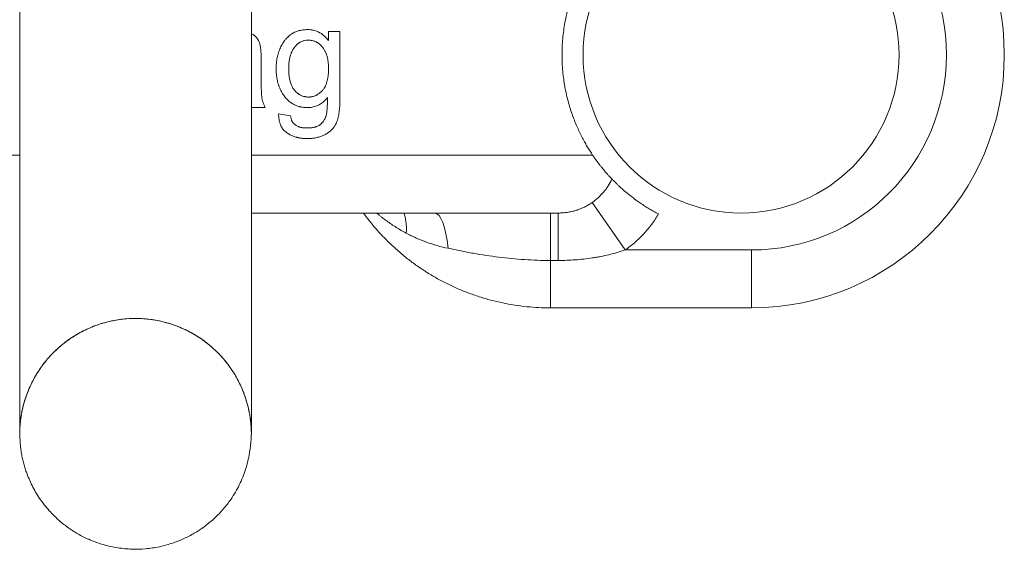
# Model space of a CAD drawing. Units: millimetres. Extents: x 314 to 846, y 161 to 659.
# Drawn here: x 386 to 479, y 161 to 211 of the extents above; entities that cross this region are included whole.
import ezdxf

# ---------------------------------------------------------------- set-up
doc = ezdxf.new("R2010")
doc.units = ezdxf.units.MM
doc.layers.add('1', color=7, linetype='Continuous', true_color=0xffffff)

msp = doc.modelspace()

# ---------------------------------------------------------------- linework, layer by layer
at = {"layer": '1', "color": 1, "linetype": 'Continuous', "lineweight": 18}
for p, q in [((415.047, 210.307), (415.047, 209.44)), ((416.123, 210.307), (415.047, 210.307)), ((415.047, 209.44), (415.02, 209.44)), ((407.747, 203.07), (409.034, 203.07)), ((411.427, 202.285), (410.296, 202.469)), ((436.858, 193.07), (407.716, 193.07)), ((455.209, 184.07), (436.102, 184.07))]:
    msp.add_line(p, q, dxfattribs=at)
at = {"layer": '1', "color": 1, "linetype": 'Continuous', "lineweight": 13}
for p, q in [((353.307, 198.57), (385.709, 198.57)), ((407.715, 198.57), (440.111, 198.57)), ((443.209, 189.57), (440.069, 194.07)), ((436.102, 188.57), (436.102, 193.07)), ((436.858, 188.57), (436.858, 193.07)), ((443.209, 189.57), (455.209, 189.57)), ((455.209, 189.57), (455.209, 184.07)), ((436.102, 184.07), (436.102, 188.57)), ((436.858, 188.57), (436.102, 188.57))]:
    msp.add_line(p, q, dxfattribs=at)
at = {"layer": '1', "color": 27, "linetype": 'Continuous', "lineweight": 18}
msp.add_circle((454.209, 208.07), 15, dxfattribs=at)
at = {"layer": '1', "color": 1, "linetype": 'Continuous', "lineweight": 18}
msp.add_arc((455.209, 208.07), 24, 270, 90, dxfattribs=at)
at = {"layer": '1', "color": 1, "linetype": 'Continuous', "lineweight": 13}
msp.add_arc((455.209, 208.07), 18.5, 270, 90, dxfattribs=at)
for centre, major_axis, ratio, start_param, end_param in [((419.897, 188.416), (1.747, 5.215), 0.351988, 5.379495, 5.918875), ((425.124, 187.57), (0, 5.5), 0.251906, 5.114416, 6.283185)]:
    msp.add_ellipse(centre, major_axis=major_axis, ratio=ratio, start_param=start_param, end_param=end_param, dxfattribs=at)
at = {"layer": '1', "color": 1, "linetype": 'Continuous', "lineweight": 18}
for points, knots in [([(385.709, 244.069), (385.709, 244.068), (385.709, 244.017), (385.709, 243.809), (385.709, 243.456), (385.709, 242.999), (385.709, 242.458), (385.709, 241.856), (385.709, 241.123), (385.709, 240.247), (385.709, 239.217), (385.709, 238.16), (385.709, 237.096), (385.709, 235.957), (385.709, 234.744), (385.709, 233.461), (385.709, 232.215), (385.709, 231.015), (385.709, 229.866), (385.709, 228.772), (385.709, 227.732), (385.709, 226.391), (385.709, 224.678), (385.709, 222.524), (385.709, 220.262), (385.709, 217.896), (385.709, 215.439), (385.709, 212.918), (385.709, 210.36), (385.709, 207.784), (385.709, 205.196), (385.709, 202.614), (385.709, 200.055), (385.709, 197.538), (385.709, 195.072), (385.709, 192.668), (385.709, 190.353), (385.709, 188.511), (385.709, 187.103), (385.709, 186.084), (385.709, 185.098), (385.709, 184.146), (385.709, 183.223), (385.709, 182.293), (385.709, 181.324), (385.709, 180.295), (385.709, 179.22), (385.709, 178.116), (385.709, 177.008), (385.709, 176.002), (385.709, 175.107), (385.709, 174.326), (385.709, 173.617), (385.709, 173.002), (385.709, 172.684), (385.709, 172.549)], [0, 0, 0, 0, 0.021416, 0.042874, 0.063515, 0.083107, 0.101629, 0.119086, 0.135562, 0.15714, 0.177155, 0.195759, 0.213073, 0.229214, 0.247916, 0.265155, 0.281083, 0.29582, 0.30946, 0.322083, 0.333757, 0.344603, 0.366372, 0.388664, 0.411381, 0.434537, 0.458173, 0.482106, 0.506049, 0.530056, 0.55418, 0.578462, 0.602748, 0.627009, 0.651312, 0.67572, 0.700127, 0.724206, 0.736134, 0.747986, 0.759762, 0.771462, 0.783087, 0.794882, 0.808017, 0.822663, 0.838847, 0.856606, 0.875984, 0.897039, 0.915144, 0.934422, 0.954936, 0.976764, 1, 1, 1, 1]), ([(407.709, 172.549), (407.709, 172.676), (407.709, 172.97), (407.709, 173.535), (407.709, 174.182), (407.709, 174.892), (407.709, 175.646), (407.709, 176.431), (407.709, 177.23), (407.709, 178.183), (407.709, 179.33), (407.709, 180.715), (407.709, 182.182), (407.709, 183.723), (407.709, 185.462), (407.709, 187.416), (407.709, 189.601), (407.709, 191.87), (407.709, 194.217), (407.709, 196.633), (407.709, 199.104), (407.709, 201.613), (407.709, 204.145), (407.709, 206.694), (407.709, 209.228), (407.709, 211.693), (407.709, 213.724), (407.709, 215.332), (407.709, 216.554), (407.709, 217.725), (407.709, 218.845), (407.709, 219.934), (407.709, 221.048), (407.709, 222.235), (407.709, 223.527), (407.709, 224.921), (407.709, 226.421), (407.709, 227.888), (407.709, 229.305), (407.709, 230.663), (407.709, 232.068), (407.709, 233.38), (407.709, 234.596), (407.709, 235.715), (407.709, 236.837), (407.709, 237.957), (407.709, 239.064), (407.709, 240.039), (407.709, 240.884), (407.709, 241.609), (407.709, 242.277), (407.709, 242.876), (407.709, 243.384), (407.709, 243.777), (407.709, 244.012), (407.709, 244.068), (407.709, 244.069)], [0, 0, 0, 0, 0.021799, 0.042299, 0.061577, 0.079703, 0.096732, 0.112708, 0.127668, 0.141641, 0.162555, 0.183105, 0.203394, 0.223437, 0.243245, 0.267687, 0.291908, 0.31601, 0.340057, 0.364111, 0.388171, 0.412095, 0.435928, 0.459734, 0.483566, 0.506776, 0.528812, 0.540874, 0.55255, 0.563837, 0.574733, 0.585229, 0.595952, 0.607963, 0.621072, 0.635593, 0.651584, 0.669098, 0.683969, 0.699902, 0.717001, 0.735389, 0.750273, 0.76607, 0.782881, 0.800823, 0.820022, 0.840593, 0.85701, 0.87436, 0.892733, 0.912234, 0.93289, 0.954671, 0.977357, 1, 1, 1, 1]), ([(440.111, 217.57), (440.033, 217.455), (439.954, 217.334), (439.855, 217.178), (439.835, 217.146), (439.794, 217.083), (439.774, 217.05), (439.714, 216.953), (439.674, 216.886), (439.471, 216.55), (439.309, 216.262), (439.066, 215.798), (438.985, 215.638), (438.825, 215.307), (438.746, 215.136), (438.588, 214.781), (438.51, 214.597), (438.414, 214.358), (438.395, 214.31), (438.357, 214.213), (438.301, 214.067), (438.246, 213.918), (438.137, 213.616), (438.067, 213.409), (437.933, 212.985), (437.869, 212.767), (437.747, 212.321), (437.69, 212.091), (437.622, 211.797), (437.609, 211.738), (437.583, 211.618), (437.57, 211.558), (437.533, 211.377), (437.51, 211.256), (437.443, 210.891), (437.403, 210.644), (437.334, 210.145), (437.305, 209.893), (437.258, 209.383), (437.24, 209.125), (437.221, 208.734), (437.217, 208.603), (437.212, 208.405), (437.211, 208.338), (437.209, 208.206), (437.209, 208.14), (437.209, 207.81), (437.215, 207.549), (437.239, 207.028), (437.257, 206.77), (437.304, 206.257), (437.333, 206.002), (437.377, 205.686), (437.386, 205.623), (437.405, 205.496), (437.414, 205.434), (437.444, 205.246), (437.466, 205.123), (437.533, 204.756), (437.582, 204.517), (437.689, 204.049), (437.747, 203.82), (437.839, 203.483), (437.886, 203.316), (437.936, 203.152), (437.969, 203.043), (437.986, 202.989), (438.071, 202.721), (438.141, 202.514), (438.285, 202.112), (438.36, 201.918), (438.511, 201.541), (438.589, 201.358), (438.746, 201.004), (438.825, 200.832), (438.946, 200.582), (439.007, 200.459), (439.068, 200.339), (439.109, 200.26), (439.13, 200.22), (439.232, 200.025), (439.314, 199.875), (439.476, 199.586), (439.557, 199.447), (439.798, 199.046), (439.956, 198.799), (440.111, 198.57)], [0, 0, 0, 0, 0.03125, 0.03125, 0.039062, 0.039062, 0.046875, 0.046875, 0.0625, 0.0625, 0.125, 0.125, 0.15625, 0.15625, 0.1875, 0.1875, 0.21875, 0.21875, 0.226562, 0.226562, 0.234375, 0.25, 0.25, 0.28125, 0.28125, 0.3125, 0.3125, 0.34375, 0.34375, 0.351562, 0.351562, 0.359375, 0.359375, 0.375, 0.375, 0.40625, 0.40625, 0.4375, 0.4375, 0.46875, 0.46875, 0.484375, 0.484375, 0.492187, 0.492187, 0.5, 0.5, 0.53125, 0.53125, 0.5625, 0.5625, 0.59375, 0.59375, 0.601562, 0.601562, 0.609375, 0.609375, 0.625, 0.625, 0.65625, 0.65625, 0.6875, 0.6875, 0.703125, 0.710937, 0.710937, 0.71875, 0.71875, 0.75, 0.75, 0.78125, 0.78125, 0.8125, 0.8125, 0.84375, 0.84375, 0.859375, 0.867187, 0.867187, 0.875, 0.875, 0.90625, 0.90625, 0.9375, 0.9375, 1, 1, 1, 1]), ([(415.02, 209.44), (414.925, 209.568), (414.823, 209.687), (414.602, 209.904), (414.482, 210.003), (414.321, 210.11), (414.289, 210.131), (414.238, 210.161), (414.221, 210.17), (414.188, 210.189), (414.102, 210.236), (414.015, 210.276), (413.803, 210.361), (413.657, 210.403), (413.468, 210.437), (413.43, 210.443), (413.354, 210.453), (413.316, 210.457), (413.201, 210.467), (413.125, 210.47), (412.972, 210.471), (412.896, 210.469), (412.743, 210.459), (412.667, 210.452), (412.515, 210.431), (412.439, 210.418), (412.325, 210.393), (412.287, 210.383), (412.212, 210.363), (412.026, 210.309), (411.846, 210.235), (411.674, 210.142), (411.623, 210.113), (411.572, 210.082), (411.539, 210.061), (411.522, 210.05), (411.439, 209.994), (411.376, 209.947), (411.192, 209.796), (411.08, 209.684), (410.949, 209.531), (410.924, 209.5), (410.874, 209.436), (410.85, 209.404), (410.778, 209.306), (410.643, 209.106), (410.528, 208.893), (410.427, 208.672), (410.395, 208.597), (410.351, 208.483), (410.337, 208.445), (410.31, 208.367), (410.297, 208.328), (410.235, 208.134), (410.195, 207.976), (410.131, 207.657), (410.107, 207.497), (410.083, 207.253), (410.074, 207.131), (410.068, 207.008), (410.065, 206.926), (410.064, 206.885), (410.061, 206.68), (410.065, 206.516), (410.086, 206.191), (410.105, 206.03), (410.157, 205.709), (410.192, 205.549), (410.248, 205.351), (410.259, 205.312), (410.284, 205.234), (410.322, 205.117), (410.366, 205.003), (410.46, 204.78), (410.532, 204.635), (410.655, 204.426), (410.699, 204.357), (410.791, 204.223), (410.838, 204.158), (410.988, 203.969), (411.096, 203.851), (411.272, 203.69), (411.333, 203.639), (411.428, 203.566), (411.461, 203.543), (411.526, 203.498), (411.691, 203.39), (411.935, 203.269), (412.157, 203.196), (412.251, 203.169), (412.269, 203.164), (412.307, 203.154), (412.364, 203.14), (412.421, 203.128), (412.611, 203.092), (412.763, 203.077), (412.954, 203.07), (412.992, 203.07), (413.069, 203.07), (413.145, 203.072), (413.222, 203.077), (413.299, 203.083), (413.337, 203.088), (413.528, 203.113), (413.677, 203.148), (413.894, 203.223), (413.965, 203.252), (414.07, 203.301), (414.105, 203.318), (414.174, 203.355), (414.207, 203.374), (414.373, 203.474), (414.497, 203.567), (414.642, 203.698), (414.671, 203.725), (414.727, 203.78), (414.755, 203.809), (414.836, 203.896), (414.888, 203.956), (414.938, 204.019)], [0, 0, 0, 0, 0.03125, 0.03125, 0.0625, 0.0625, 0.070312, 0.070312, 0.074219, 0.074219, 0.078125, 0.09375, 0.09375, 0.125, 0.125, 0.132812, 0.132812, 0.140625, 0.140625, 0.15625, 0.15625, 0.171875, 0.171875, 0.1875, 0.1875, 0.203125, 0.203125, 0.210937, 0.210937, 0.21875, 0.25, 0.25, 0.257812, 0.261719, 0.261719, 0.265625, 0.265625, 0.28125, 0.28125, 0.3125, 0.3125, 0.320312, 0.320312, 0.328125, 0.328125, 0.34375, 0.375, 0.375, 0.390625, 0.390625, 0.398437, 0.398437, 0.40625, 0.40625, 0.4375, 0.4375, 0.46875, 0.46875, 0.484375, 0.492187, 0.492187, 0.5, 0.5, 0.53125, 0.53125, 0.5625, 0.5625, 0.59375, 0.59375, 0.601562, 0.601562, 0.609375, 0.625, 0.625, 0.65625, 0.65625, 0.671875, 0.671875, 0.6875, 0.6875, 0.71875, 0.71875, 0.734375, 0.734375, 0.742187, 0.742187, 0.75, 0.78125, 0.796875, 0.796875, 0.800781, 0.800781, 0.804687, 0.8125, 0.8125, 0.84375, 0.84375, 0.851562, 0.851562, 0.859375, 0.867187, 0.867187, 0.875, 0.875, 0.90625, 0.90625, 0.921875, 0.921875, 0.929687, 0.929687, 0.9375, 0.9375, 0.96875, 0.96875, 0.976562, 0.976562, 0.984375, 0.984375, 1, 1, 1, 1]), ([(408.497, 209.153), (408.472, 209.254), (408.435, 209.35), (408.374, 209.464), (408.361, 209.486), (408.335, 209.53), (408.293, 209.594), (408.216, 209.695), (408.146, 209.769), (408.091, 209.822), (408.073, 209.84), (408.035, 209.874), (408.016, 209.89), (407.918, 209.972), (407.835, 210.03), (407.75, 210.084)], [0, 0, 0, 0, 0.25, 0.25, 0.3125, 0.3125, 0.375, 0.5, 0.625, 0.625, 0.6875, 0.6875, 0.75, 0.75, 1, 1, 1, 1]), ([(414.457, 204.697), (414.383, 204.617), (414.305, 204.542), (414.141, 204.406), (414.054, 204.345), (413.938, 204.279), (413.914, 204.266), (413.867, 204.241), (413.795, 204.206), (413.623, 204.138), (413.47, 204.102), (413.339, 204.084), (413.312, 204.081), (413.259, 204.077), (413.233, 204.075), (413.154, 204.072), (413.102, 204.072), (412.997, 204.077), (412.944, 204.082), (412.866, 204.093), (412.839, 204.097), (412.787, 204.107), (412.761, 204.113), (412.631, 204.144), (412.531, 204.179), (412.387, 204.247), (412.316, 204.285), (412.247, 204.328), (412.202, 204.358), (412.18, 204.374), (412.07, 204.455), (411.988, 204.527), (411.874, 204.645), (411.838, 204.686), (411.784, 204.75), (411.767, 204.772), (411.734, 204.816), (411.718, 204.839), (411.64, 204.953), (411.587, 205.05), (411.517, 205.202), (411.496, 205.253), (411.466, 205.332), (411.457, 205.358), (411.439, 205.412), (411.43, 205.438), (411.389, 205.572), (411.363, 205.681), (411.32, 205.9), (411.303, 206.01), (411.277, 206.233), (411.268, 206.345), (411.256, 206.57), (411.253, 206.682), (411.252, 206.85), (411.253, 206.906), (411.256, 207.017), (411.258, 207.073), (411.268, 207.239), (411.278, 207.35), (411.307, 207.571), (411.327, 207.68), (411.364, 207.844), (411.377, 207.899), (411.408, 208.007), (411.425, 208.061), (411.48, 208.221), (411.522, 208.325), (411.597, 208.475), (411.636, 208.548), (411.68, 208.62), (411.71, 208.667), (411.726, 208.69), (411.773, 208.759), (411.807, 208.803), (411.876, 208.889), (411.912, 208.93), (412.025, 209.048), (412.107, 209.12), (412.219, 209.199), (412.242, 209.215), (412.288, 209.244), (412.358, 209.285), (412.429, 209.321), (412.576, 209.384), (412.678, 209.415), (412.889, 209.456), (412.994, 209.466), (413.153, 209.468), (413.206, 209.467), (413.286, 209.461), (413.312, 209.458), (413.365, 209.452), (413.496, 209.433), (413.623, 209.399), (413.771, 209.342), (413.819, 209.32), (413.891, 209.284), (413.915, 209.271), (413.962, 209.244), (413.985, 209.23), (414.098, 209.158), (414.182, 209.091), (414.281, 208.999), (414.301, 208.98), (414.339, 208.941), (414.358, 208.921), (414.414, 208.86), (414.45, 208.818), (414.484, 208.775)], [0, 0, 0, 0, 0.03125, 0.03125, 0.0625, 0.0625, 0.070312, 0.070312, 0.078125, 0.09375, 0.125, 0.125, 0.132812, 0.132812, 0.140625, 0.140625, 0.15625, 0.15625, 0.171875, 0.171875, 0.179687, 0.179687, 0.1875, 0.1875, 0.21875, 0.21875, 0.234375, 0.242187, 0.242187, 0.25, 0.25, 0.28125, 0.28125, 0.296875, 0.296875, 0.304687, 0.304687, 0.3125, 0.3125, 0.34375, 0.34375, 0.359375, 0.359375, 0.367187, 0.367187, 0.375, 0.375, 0.40625, 0.40625, 0.4375, 0.4375, 0.46875, 0.46875, 0.5, 0.5, 0.515625, 0.515625, 0.53125, 0.53125, 0.5625, 0.5625, 0.59375, 0.59375, 0.609375, 0.609375, 0.625, 0.625, 0.65625, 0.65625, 0.671875, 0.679688, 0.679688, 0.6875, 0.6875, 0.703125, 0.703125, 0.71875, 0.71875, 0.75, 0.75, 0.757813, 0.757813, 0.765625, 0.78125, 0.78125, 0.8125, 0.8125, 0.84375, 0.84375, 0.859375, 0.859375, 0.867188, 0.867188, 0.875, 0.90625, 0.90625, 0.921875, 0.921875, 0.929688, 0.929688, 0.9375, 0.9375, 0.96875, 0.96875, 0.976563, 0.976563, 0.984375, 0.984375, 1, 1, 1, 1]), ([(415.831, 201.742), (415.863, 201.826), (415.89, 201.911), (415.938, 202.082), (415.959, 202.168), (415.995, 202.342), (416.011, 202.43), (416.038, 202.606), (416.05, 202.695), (416.07, 202.873), (416.079, 202.962), (416.093, 203.141), (416.099, 203.23), (416.114, 203.499), (416.119, 203.678), (416.122, 203.902), (416.122, 203.947), (416.123, 204.036), (416.123, 204.081), (416.123, 204.215), (416.123, 204.484), (416.123, 205.111), (416.123, 207.082), (416.123, 208.874), (416.123, 210.307)], [0, 0, 0, 0, 0.03125, 0.03125, 0.0625, 0.0625, 0.09375, 0.09375, 0.125, 0.125, 0.15625, 0.15625, 0.1875, 0.1875, 0.25, 0.25, 0.265625, 0.265625, 0.28125, 0.28125, 0.3125, 0.375, 0.5, 1, 1, 1, 1]), ([(408.697, 204.075), (408.69, 204.128), (408.685, 204.181), (408.677, 204.287), (408.673, 204.34), (408.664, 204.498), (408.66, 204.604), (408.652, 204.816), (408.649, 204.922), (408.645, 205.134), (408.643, 205.24), (408.639, 205.558), (408.638, 205.771), (408.638, 206.089), (408.638, 206.195), (408.638, 206.407), (408.638, 206.725), (408.638, 207.15), (408.638, 207.521), (408.638, 207.68), (408.638, 207.759), (408.638, 207.786), (408.638, 207.839), (408.636, 207.971), (408.632, 208.104), (408.621, 208.315), (408.614, 208.42), (408.593, 208.631), (408.58, 208.736), (408.546, 208.945), (408.524, 209.049), (408.497, 209.153)], [0, 0, 0, 0, 0.03125, 0.03125, 0.0625, 0.0625, 0.125, 0.125, 0.1875, 0.1875, 0.25, 0.25, 0.375, 0.375, 0.4375, 0.4375, 0.5, 0.625, 0.6875, 0.71875, 0.71875, 0.734375, 0.734375, 0.75, 0.8125, 0.8125, 0.875, 0.875, 0.9375, 0.9375, 1, 1, 1, 1]), ([(414.484, 208.775), (414.539, 208.705), (414.589, 208.632), (414.68, 208.481), (414.721, 208.402), (414.776, 208.28), (414.794, 208.238), (414.818, 208.175), (414.826, 208.154), (414.841, 208.111), (414.849, 208.09), (414.884, 207.983), (414.908, 207.896), (414.949, 207.721), (414.966, 207.633), (414.994, 207.454), (415.005, 207.365), (415.018, 207.229), (415.021, 207.184), (415.027, 207.093), (415.029, 207.048), (415.033, 206.957), (415.034, 206.911), (415.035, 206.821), (415.035, 206.776), (415.034, 206.64), (415.032, 206.55), (415.023, 206.369), (415.016, 206.279), (414.999, 206.099), (414.987, 206.01), (414.966, 205.876), (414.958, 205.831), (414.941, 205.742), (414.931, 205.697), (414.9, 205.564), (414.876, 205.477), (414.819, 205.307), (414.787, 205.223), (414.739, 205.121), (414.73, 205.101), (414.709, 205.061), (414.699, 205.041), (414.667, 204.982), (414.644, 204.944), (414.571, 204.832), (414.517, 204.762), (414.457, 204.697)], [0, 0, 0, 0, 0.0625, 0.0625, 0.125, 0.125, 0.15625, 0.15625, 0.171875, 0.171875, 0.1875, 0.1875, 0.25, 0.25, 0.3125, 0.3125, 0.375, 0.375, 0.40625, 0.40625, 0.4375, 0.4375, 0.46875, 0.46875, 0.5, 0.5, 0.5625, 0.5625, 0.625, 0.625, 0.6875, 0.6875, 0.71875, 0.71875, 0.75, 0.75, 0.8125, 0.8125, 0.875, 0.875, 0.890625, 0.890625, 0.90625, 0.90625, 0.9375, 0.9375, 1, 1, 1, 1]), ([(409.034, 203.07), (408.99, 203.147), (408.949, 203.226), (408.875, 203.388), (408.842, 203.47), (408.799, 203.597), (408.786, 203.64), (408.762, 203.725), (408.729, 203.855), (408.707, 203.986), (408.697, 204.075)], [0, 0, 0, 0, 0.25, 0.25, 0.5, 0.5, 0.625, 0.625, 0.75, 1, 1, 1, 1]), ([(414.938, 204.019), (414.938, 203.908), (414.937, 203.797), (414.933, 203.575), (414.93, 203.464), (414.92, 203.243), (414.914, 203.132), (414.898, 202.91), (414.887, 202.8), (414.867, 202.636), (414.86, 202.581), (414.847, 202.5), (414.843, 202.473), (414.833, 202.419), (414.816, 202.338), (414.793, 202.259), (414.766, 202.181), (414.752, 202.142), (414.736, 202.103), (414.725, 202.078), (414.719, 202.065), (414.666, 201.951), (414.61, 201.857), (414.513, 201.726), (414.479, 201.684), (414.425, 201.623), (414.406, 201.604), (414.368, 201.565), (414.348, 201.546), (414.328, 201.527)], [0, 0, 0, 0, 0.125, 0.125, 0.25, 0.25, 0.375, 0.375, 0.5, 0.5, 0.5625, 0.5625, 0.59375, 0.59375, 0.625, 0.6875, 0.6875, 0.71875, 0.734375, 0.734375, 0.75, 0.75, 0.875, 0.875, 0.9375, 0.9375, 0.96875, 0.96875, 1, 1, 1, 1]), ([(410.296, 202.469), (410.296, 202.383), (410.299, 202.298), (410.31, 202.128), (410.32, 202.044), (410.346, 201.876), (410.363, 201.793), (410.395, 201.669), (410.407, 201.628), (410.433, 201.546), (410.447, 201.506), (410.494, 201.388), (410.53, 201.311), (410.582, 201.218), (410.592, 201.2), (410.614, 201.164), (410.648, 201.11), (410.709, 201.025), (410.776, 200.945), (410.82, 200.9), (410.849, 200.87), (410.864, 200.855), (410.94, 200.783), (411.005, 200.731), (411.073, 200.683)], [0, 0, 0, 0, 0.125, 0.125, 0.25, 0.25, 0.375, 0.375, 0.4375, 0.4375, 0.5, 0.5, 0.625, 0.625, 0.65625, 0.65625, 0.6875, 0.75, 0.8125, 0.84375, 0.84375, 0.875, 0.875, 1, 1, 1, 1]), ([(411.884, 201.425), (411.817, 201.474), (411.757, 201.53), (411.69, 201.609), (411.677, 201.625), (411.652, 201.659), (411.616, 201.71), (411.574, 201.781), (411.547, 201.838), (411.53, 201.876), (411.522, 201.896), (411.499, 201.955), (411.486, 201.995), (411.452, 202.117), (411.437, 202.2), (411.427, 202.285)], [0, 0, 0, 0, 0.25, 0.25, 0.3125, 0.3125, 0.375, 0.5, 0.5625, 0.5625, 0.625, 0.625, 0.75, 0.75, 1, 1, 1, 1]), ([(411.073, 200.683), (411.169, 200.615), (411.269, 200.554), (411.474, 200.446), (411.579, 200.399), (411.794, 200.317), (411.904, 200.282), (412.043, 200.246), (412.072, 200.239), (412.128, 200.227), (412.212, 200.208), (412.296, 200.193), (412.465, 200.167), (412.578, 200.155), (412.803, 200.139), (412.916, 200.135), (413.142, 200.136), (413.255, 200.14), (413.425, 200.153), (413.481, 200.158), (413.594, 200.171), (413.65, 200.179), (413.817, 200.205), (413.926, 200.228), (414.144, 200.284), (414.251, 200.317), (414.409, 200.376), (414.462, 200.397), (414.566, 200.442), (414.618, 200.467), (414.72, 200.518), (414.77, 200.545), (414.868, 200.603), (414.916, 200.633), (415.058, 200.728), (415.149, 200.798), (415.257, 200.894), (415.278, 200.914), (415.32, 200.955), (415.382, 201.017), (415.44, 201.082), (415.55, 201.217), (415.617, 201.314), (415.691, 201.442), (415.706, 201.469), (415.734, 201.522), (415.747, 201.549), (415.786, 201.63), (415.81, 201.686), (415.831, 201.742)], [0, 0, 0, 0, 0.0625, 0.0625, 0.125, 0.125, 0.1875, 0.1875, 0.203125, 0.203125, 0.21875, 0.25, 0.25, 0.3125, 0.3125, 0.375, 0.375, 0.4375, 0.4375, 0.46875, 0.46875, 0.5, 0.5, 0.5625, 0.5625, 0.625, 0.625, 0.65625, 0.65625, 0.6875, 0.6875, 0.71875, 0.71875, 0.75, 0.75, 0.8125, 0.8125, 0.828125, 0.828125, 0.84375, 0.875, 0.875, 0.9375, 0.9375, 0.953125, 0.953125, 0.96875, 0.96875, 1, 1, 1, 1]), ([(414.328, 201.527), (414.287, 201.49), (414.244, 201.456), (414.155, 201.395), (414.109, 201.368), (414.013, 201.32), (413.964, 201.298), (413.888, 201.269), (413.863, 201.26), (413.812, 201.244), (413.786, 201.236), (413.709, 201.214), (413.657, 201.202), (413.552, 201.181), (413.5, 201.173), (413.341, 201.152), (413.235, 201.144), (413.074, 201.139), (413.02, 201.138), (412.913, 201.139), (412.86, 201.141), (412.7, 201.15), (412.593, 201.162), (412.435, 201.192), (412.383, 201.204), (412.304, 201.226), (412.278, 201.233), (412.226, 201.251), (412.2, 201.26), (412.123, 201.289), (412.073, 201.312), (411.976, 201.363), (411.929, 201.392), (411.884, 201.425)], [0, 0, 0, 0, 0.0625, 0.0625, 0.125, 0.125, 0.1875, 0.1875, 0.21875, 0.21875, 0.25, 0.25, 0.3125, 0.3125, 0.375, 0.375, 0.5, 0.5, 0.5625, 0.5625, 0.625, 0.625, 0.75, 0.75, 0.8125, 0.8125, 0.84375, 0.84375, 0.875, 0.875, 0.9375, 0.9375, 1, 1, 1, 1]), ([(441.946, 196.296), (441.913, 196.33), (441.875, 196.37), (441.79, 196.46), (441.743, 196.511), (441.639, 196.624), (441.582, 196.687), (441.457, 196.827), (441.389, 196.904), (441.243, 197.074), (441.164, 197.168), (441.036, 197.324), (440.992, 197.378), (440.923, 197.464), (440.899, 197.494), (440.851, 197.554), (440.827, 197.585), (440.753, 197.681), (440.701, 197.747), (440.595, 197.888), (440.54, 197.962), (440.425, 198.119), (440.366, 198.201), (440.243, 198.377), (440.178, 198.47), (440.111, 198.57)], [0, 0, 0, 0, 0.125, 0.125, 0.25, 0.25, 0.375, 0.375, 0.5, 0.5, 0.625, 0.625, 0.6875, 0.6875, 0.71875, 0.71875, 0.75, 0.75, 0.8125, 0.8125, 0.875, 0.875, 0.9375, 0.9375, 1, 1, 1, 1]), ([(441.946, 196.296), (441.959, 196.283), (441.996, 196.244), (442.084, 196.153), (442.165, 196.071), (442.235, 196.002), (442.259, 195.978), (442.298, 195.94), (442.312, 195.927), (442.339, 195.9), (442.409, 195.832), (442.486, 195.758), (442.621, 195.631), (442.693, 195.564), (442.847, 195.424), (442.929, 195.35), (443.039, 195.254), (443.061, 195.235), (443.107, 195.196), (443.175, 195.137), (443.246, 195.076), (443.392, 194.955), (443.493, 194.872), (443.704, 194.703), (443.814, 194.617), (443.986, 194.487), (444.074, 194.421), (444.165, 194.354), (444.226, 194.31), (444.256, 194.288), (444.412, 194.176), (444.539, 194.087), (444.8, 193.91), (445.067, 193.734), (445.347, 193.562), (445.561, 193.433), (445.634, 193.391), (445.743, 193.327), (445.78, 193.306), (445.854, 193.264), (445.891, 193.244), (446.077, 193.14), (446.227, 193.059), (446.379, 192.98)], [0, 0, 0, 0, 0.0625, 0.125, 0.1875, 0.1875, 0.21875, 0.21875, 0.234375, 0.234375, 0.25, 0.3125, 0.3125, 0.375, 0.375, 0.4375, 0.4375, 0.453125, 0.453125, 0.46875, 0.5, 0.5, 0.5625, 0.5625, 0.625, 0.625, 0.65625, 0.671875, 0.671875, 0.6875, 0.6875, 0.75, 0.75, 0.8125, 0.875, 0.875, 0.90625, 0.90625, 0.921875, 0.921875, 0.9375, 0.9375, 1, 1, 1, 1]), ([(418.358, 193.067), (418.532, 192.827), (418.941, 192.288), (419.62, 191.476), (420.397, 190.639), (421.219, 189.843), (422.082, 189.091), (422.983, 188.384), (423.922, 187.726), (424.895, 187.116), (425.899, 186.559), (426.931, 186.054), (427.99, 185.603), (429.071, 185.208), (430.172, 184.87), (431.29, 184.59), (432.422, 184.368), (433.564, 184.206), (434.693, 184.105), (435.54, 184.073), (436.003, 184.07), (436.102, 184.07)], [0, 0, 0, 0, 0.04307, 0.098335, 0.153649, 0.209011, 0.264424, 0.319886, 0.375398, 0.430958, 0.486563, 0.542213, 0.597905, 0.653634, 0.709397, 0.765192, 0.821012, 0.876853, 0.932711, 0.985649, 1, 1, 1, 1]), ([(407.704, 172.389), (407.703, 172.437), (407.696, 172.616), (407.679, 172.909), (407.646, 173.258), (407.608, 173.566), (407.562, 173.87), (407.511, 174.153), (407.411, 174.639), (407.222, 175.353), (406.885, 176.29), (406.435, 177.247), (405.868, 178.197), (405.188, 179.109), (404.328, 180.041), (403.285, 180.929), (402.061, 181.715), (400.781, 182.32), (399.467, 182.748), (398.142, 183.003), (396.827, 183.095), (395.514, 183.031), (394.193, 182.807), (392.868, 182.409), (391.573, 181.832), (390.34, 181.078), (389.296, 180.231), (388.433, 179.345), (387.733, 178.462), (387.127, 177.512), (386.639, 176.539), (386.276, 175.6), (386.08, 174.924), (385.979, 174.494), (385.928, 174.262), (385.877, 173.996), (385.82, 173.644), (385.763, 173.198), (385.724, 172.711), (385.712, 172.386), (385.71, 172.24)], [0, 0, 0, 0, 0.005826, 0.021622, 0.034215, 0.043724, 0.052429, 0.060413, 0.068689, 0.095297, 0.124238, 0.154715, 0.186627, 0.219783, 0.252909, 0.296126, 0.337927, 0.378396, 0.418221, 0.45715, 0.494797, 0.532008, 0.570614, 0.610436, 0.651313, 0.692946, 0.735084, 0.767228, 0.799725, 0.832397, 0.864566, 0.893666, 0.919411, 0.925337, 0.931899, 0.940007, 0.949781, 0.965492, 0.984287, 1, 1, 1, 1]), ([(385.709, 172.549), (385.708, 172.358), (385.714, 171.984), (385.741, 171.433), (385.787, 170.908), (385.853, 170.403), (385.94, 169.91), (386.054, 169.412), (386.189, 168.935), (386.432, 168.201), (386.863, 167.194), (387.587, 165.962), (388.427, 164.89), (389.328, 163.988), (390.237, 163.253), (391.218, 162.62), (392.35, 162.048), (393.62, 161.587), (395.001, 161.283), (396.348, 161.158), (397.672, 161.194), (398.998, 161.39), (400.22, 161.728), (401.325, 162.172), (402.305, 162.683), (403.248, 163.304), (404.136, 164.031), (404.952, 164.855), (405.599, 165.665), (406.101, 166.422), (406.487, 167.11), (406.821, 167.829), (407.102, 168.572), (407.329, 169.337), (407.534, 170.262), (407.676, 171.348), (407.713, 172.145), (407.709, 172.549)], [0, 0, 0, 0, 0.028582, 0.053755, 0.075523, 0.094017, 0.109604, 0.123074, 0.135847, 0.148882, 0.185036, 0.223102, 0.262833, 0.293539, 0.324828, 0.356072, 0.386606, 0.425964, 0.463555, 0.499201, 0.533669, 0.569095, 0.605924, 0.634583, 0.664009, 0.694075, 0.724637, 0.755533, 0.786591, 0.807306, 0.828101, 0.849378, 0.871467, 0.894611, 0.918967, 0.957954, 1, 1, 1, 1])]:
    msp.add_open_spline(points, degree=3, knots=knots, dxfattribs=at)
for points in [[(407.702, 203.162), (407.716, 203.131), (407.731, 203.1), (407.747, 203.07)], [(385.709, 172.464), (385.709, 172.426), (385.709, 172.391), (385.709, 172.358)], [(407.709, 172.358), (407.709, 172.392), (407.709, 172.428), (407.709, 172.468)]]:
    msp.add_open_spline(points, degree=3, dxfattribs=at)
at = {"layer": '1', "color": 1, "linetype": 'Continuous', "lineweight": 13}
for points, knots in [([(440.069, 194.07), (440.271, 194.21), (440.463, 194.362), (440.826, 194.69), (440.996, 194.866), (441.176, 195.079), (441.196, 195.103), (441.235, 195.151), (441.254, 195.175), (441.312, 195.248), (441.424, 195.395), (441.528, 195.547), (441.726, 195.858), (441.843, 196.073), (441.946, 196.296)], [0, 0, 0, 0, 0.25, 0.25, 0.5, 0.5, 0.53125, 0.53125, 0.5625, 0.5625, 0.625, 0.75, 0.75, 1, 1, 1, 1]), ([(436.858, 193.07), (437.001, 193.07), (437.285, 193.08), (437.706, 193.128), (438.123, 193.206), (438.398, 193.28), (438.569, 193.333), (438.603, 193.344), (438.671, 193.366), (438.705, 193.378), (438.806, 193.414), (438.873, 193.439), (439.073, 193.518), (439.203, 193.576), (439.459, 193.701), (439.584, 193.768), (439.83, 193.912), (439.951, 193.989), (440.069, 194.07)], [0, 0, 0, 0, 0.125, 0.25, 0.375, 0.5, 0.5, 0.53125, 0.53125, 0.5625, 0.5625, 0.625, 0.625, 0.75, 0.75, 0.875, 0.875, 1, 1, 1, 1]), ([(422.42, 191.16), (422.095, 191.331), (421.46, 191.695), (420.857, 192.102), (420.415, 192.424), (420.27, 192.534), (420.055, 192.703), (419.984, 192.759), (419.843, 192.874), (419.746, 192.955), (419.651, 193.036), (419.625, 193.059)], [0, 0, 0, 0, 0.322997, 0.645995, 0.645995, 0.807494, 0.807494, 0.888243, 0.888243, 0.968992, 1, 1, 1, 1]), ([(446.379, 192.98), (446.18, 192.645), (445.964, 192.321), (445.669, 191.927), (445.609, 191.849), (445.518, 191.733), (445.487, 191.695), (445.424, 191.618), (445.268, 191.428), (445.106, 191.245), (444.706, 190.815), (444.146, 190.274), (443.531, 189.794), (443.209, 189.57)], [0, 0, 0, 0, 0.25, 0.25, 0.3125, 0.3125, 0.34375, 0.34375, 0.375, 0.5, 0.5, 0.75, 1, 1, 1, 1]), ([(426.399, 189.722), (426.049, 189.797), (425.357, 189.97), (424.685, 190.187), (424.022, 190.427), (423.695, 190.558), (423.051, 190.842), (422.733, 190.995), (422.42, 191.16)], [0, 0, 0, 0, 0.25, 0.5, 0.5, 0.75, 0.75, 1, 1, 1, 1]), ([(436.102, 188.57), (435.691, 188.57), (434.87, 188.583), (434.053, 188.624), (433.238, 188.677), (432.831, 188.71), (432.02, 188.788), (431.614, 188.833), (430.806, 188.934), (430.403, 188.991), (429.597, 189.113), (429.196, 189.18), (428.394, 189.321), (427.994, 189.397), (427.195, 189.554), (426.797, 189.637), (426.399, 189.722)], [0, 0, 0, 0, 0.125, 0.25, 0.25, 0.375, 0.375, 0.5, 0.5, 0.625, 0.625, 0.75, 0.75, 0.875, 0.875, 1, 1, 1, 1]), ([(443.209, 189.57), (442.954, 189.481), (442.698, 189.399), (442.181, 189.248), (441.921, 189.18), (441.398, 189.054), (441.135, 188.997), (440.738, 188.92), (440.606, 188.895), (440.34, 188.849), (440.207, 188.828), (439.808, 188.767), (439.541, 188.732), (439.007, 188.673), (438.472, 188.624), (437.667, 188.58), (437.128, 188.57), (436.858, 188.57)], [0, 0, 0, 0, 0.125, 0.125, 0.25, 0.25, 0.375, 0.375, 0.4375, 0.4375, 0.5, 0.5, 0.625, 0.625, 0.75, 0.875, 1, 1, 1, 1])]:
    msp.add_open_spline(points, degree=3, knots=knots, dxfattribs=at)
msp.add_rational_spline([(407.709, 172.07), (407.709, 175.959), (405.764, 181.125), (400.598, 183.07), (392.82, 183.07), (387.653, 181.125), (385.709, 175.959), (385.709, 172.07)], [1.01661171379, 1.01661171379, 0.958470715535, 1.01661171379, 1.01661171379, 0.958470715535, 1.01661171379, 1.01661171379], degree=4, knots=[0, 0, 0, 0, 0, 0.5, 0.5, 0.5, 1, 1, 1, 1, 1], dxfattribs=at)
for points, weights in [([(407.691, 172.971), (407.683, 173.121), (407.672, 173.272), (407.657, 173.423), (407.64, 173.575)], [1.01611413737, 1.01588311683, 1.01558695141, 1.01523450314, 1.01483390183]), ([(385.71, 172.509), (385.709, 172.481), (385.709, 172.453), (385.709, 172.424), (385.709, 172.396)], [1.016578781, 1.01659093056, 1.01660015239, 1.01660637963, 1.01660954441]), ([(407.709, 172.438), (407.708, 172.456), (407.708, 172.474), (407.708, 172.492), (407.708, 172.51)], [1.01660242352, 1.01659824796, 1.01659283445, 1.01658620076, 1.01657836449])]:
    msp.add_rational_spline(points, weights, degree=4, dxfattribs=at)

doc.saveas('drawing.dxf')
